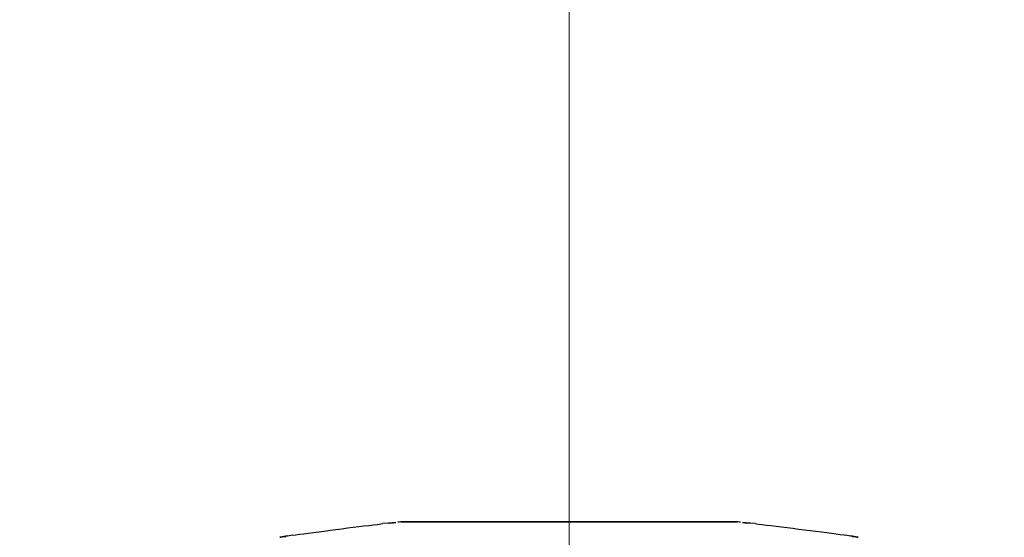
# Model space of a CAD drawing. Units: inches. Extents: x -3 to 153, y -3 to 165.
# Drawn here: x 42 to 60, y 58 to 68 of the extents above; entities that cross this region are included whole.
import ezdxf

# ---------------------------------------------------------------- set-up
doc = ezdxf.new("R2010")
doc.units = ezdxf.units.IN
doc.header["$LTSCALE"] = 0.5
doc.header["$MEASUREMENT"] = 0
doc.layers.add('A-DETL-MEDM', color=33, linetype='Continuous', lineweight=15)
doc.layers.add('P-SSWR-FIXT', color=3, linetype='Continuous')

# ---------------------------------------------------------------- blocks, each defined once
blk = doc.blocks.new('front')
at = {"linetype": 'Continuous'}
for p, q in [((-3.568, 44.043), (-3.488, 44.052)), ((-3.488, 44.052), (-3.415, 44.061)), ((-3.415, 44.061), (-3.352, 44.069)), ((-3.352, 44.069), (-3.318, 44.073)), ((-3.196, 44.083), (-3.318, 44.073)), ((-3.224, 44.084), (-3.089, 44.095)), ((-3.217, 44.084), (-3.224, 44.084)), ((-3.224, 44.084), (-3.224, 44.084)), ((-3.09, 44.095), (-3.217, 44.084)), ((-3.196, 44.083), (-3.163, 44.087)), ((-3.163, 44.087), (-3.135, 44.09)), ((-3.135, 44.09), (-3.11, 44.093)), ((-3.11, 44.093), (-3.089, 44.095)), ((-3.001, 44.103), (-3.006, 44.103)), ((-2.989, 44.103), (-3.001, 44.103)), ((-2.994, 44.104), (-2.99, 44.104)), ((-2.99, 44.104), (-2.978, 44.104)), ((-2.969, 44.103), (-2.989, 44.103)), ((-2.978, 44.104), (-2.958, 44.104)), ((-2.94, 44.103), (-2.969, 44.103)), ((-2.958, 44.104), (-2.929, 44.104)), ((-2.903, 44.103), (-2.94, 44.103)), ((-2.929, 44.104), (-2.892, 44.104)), ((-2.858, 44.103), (-2.903, 44.103)), ((-2.892, 44.104), (-2.848, 44.104)), ((-2.806, 44.103), (-2.858, 44.103)), ((-2.848, 44.104), (-2.795, 44.104)), ((-2.746, 44.103), (-2.806, 44.103)), ((-2.795, 44.104), (-2.736, 44.104)), ((-2.678, 44.103), (-2.746, 44.103)), ((-2.736, 44.104), (-2.668, 44.104)), ((-2.603, 44.103), (-2.678, 44.103)), ((-2.668, 44.104), (-2.593, 44.104)), ((-2.521, 44.103), (-2.603, 44.103)), ((-2.593, 44.104), (-2.511, 44.104)), ((-2.432, 44.103), (-2.521, 44.103)), ((-2.511, 44.104), (-2.423, 44.104)), ((-2.336, 44.103), (-2.432, 44.103)), ((-2.423, 44.104), (-2.327, 44.104)), ((-2.234, 44.103), (-2.336, 44.103)), ((-2.327, 44.104), (-2.225, 44.104)), ((-2.125, 44.103), (-2.234, 44.103)), ((-2.225, 44.104), (-2.117, 44.104)), ((-2.011, 44.103), (-2.125, 44.103)), ((-2.117, 44.104), (-2.004, 44.104)), ((-1.891, 44.103), (-2.011, 44.103)), ((-2.004, 44.104), (-1.884, 44.104)), ((-1.767, 44.103), (-1.891, 44.103)), ((-1.884, 44.104), (-1.76, 44.104)), ((-1.637, 44.103), (-1.767, 44.103)), ((-1.76, 44.104), (-1.631, 44.104)), ((-1.503, 44.103), (-1.637, 44.103)), ((-1.631, 44.104), (-1.497, 44.104)), ((-1.365, 44.103), (-1.503, 44.103)), ((-1.497, 44.104), (-1.359, 44.104)), ((-1.222, 44.103), (-1.365, 44.103)), ((-1.359, 44.104), (-1.218, 44.104)), ((-1.077, 44.103), (-1.222, 44.103)), ((-1.218, 44.104), (-1.073, 44.104)), ((-0.929, 44.103), (-1.077, 44.103)), ((-1.073, 44.104), (-0.925, 44.104)), ((-0.778, 44.103), (-0.929, 44.103)), ((-0.925, 44.104), (-0.775, 44.104)), ((-0.625, 44.103), (-0.778, 44.103)), ((-0.775, 44.104), (-0.623, 44.104)), ((-0.47, 44.103), (-0.625, 44.103)), ((-0.623, 44.104), (-0.468, 44.104)), ((-0.314, 44.103), (-0.47, 44.103)), ((-0.468, 44.104), (-0.313, 44.104)), ((-0.157, 44.103), (-0.314, 44.103)), ((-0.313, 44.104), (-0.157, 44.104)), ((-0.157, 44.104), (0, 44.104)), ((0, 44.103), (-0.157, 44.103)), ((0, 44.104), (0.157, 44.104)), ((0.157, 44.103), (0, 44.103)), ((0.157, 44.104), (0.313, 44.104)), ((0.314, 44.103), (0.157, 44.103)), ((0.313, 44.104), (0.468, 44.104)), ((0.47, 44.103), (0.314, 44.103)), ((0.468, 44.104), (0.623, 44.104)), ((0.625, 44.103), (0.47, 44.103)), ((0.623, 44.104), (0.775, 44.104)), ((0.778, 44.103), (0.625, 44.103)), ((0.775, 44.104), (0.925, 44.104)), ((0.929, 44.103), (0.778, 44.103)), ((0.925, 44.104), (1.073, 44.104)), ((1.077, 44.103), (0.929, 44.103)), ((1.073, 44.104), (1.218, 44.104)), ((1.222, 44.103), (1.077, 44.103)), ((1.218, 44.104), (1.359, 44.104)), ((1.365, 44.103), (1.222, 44.103)), ((1.359, 44.104), (1.497, 44.104)), ((1.503, 44.103), (1.365, 44.103)), ((1.497, 44.104), (1.631, 44.104)), ((1.637, 44.103), (1.503, 44.103)), ((1.631, 44.104), (1.76, 44.104)), ((1.767, 44.103), (1.637, 44.103)), ((1.76, 44.104), (1.884, 44.104)), ((1.891, 44.103), (1.767, 44.103)), ((1.884, 44.104), (2.004, 44.104)), ((2.011, 44.103), (1.891, 44.103)), ((2.004, 44.104), (2.117, 44.104)), ((2.125, 44.103), (2.011, 44.103)), ((2.117, 44.104), (2.225, 44.104)), ((2.234, 44.103), (2.125, 44.103)), ((2.225, 44.104), (2.327, 44.104)), ((2.336, 44.103), (2.234, 44.103)), ((2.327, 44.104), (2.423, 44.104)), ((2.432, 44.103), (2.336, 44.103)), ((2.423, 44.104), (2.511, 44.104)), ((2.521, 44.103), (2.432, 44.103)), ((2.511, 44.104), (2.593, 44.104)), ((2.603, 44.103), (2.521, 44.103)), ((2.593, 44.104), (2.668, 44.104)), ((2.678, 44.103), (2.603, 44.103)), ((2.668, 44.104), (2.736, 44.104)), ((2.746, 44.103), (2.678, 44.103)), ((2.736, 44.104), (2.796, 44.104)), ((2.806, 44.103), (2.746, 44.103)), ((2.796, 44.104), (2.848, 44.104)), ((2.859, 44.103), (2.806, 44.103)), ((2.848, 44.104), (2.892, 44.104)), ((2.903, 44.103), (2.859, 44.103)), ((2.892, 44.104), (2.929, 44.104)), ((2.94, 44.103), (2.903, 44.103)), ((2.929, 44.104), (2.958, 44.104)), ((2.969, 44.103), (2.94, 44.103)), ((2.958, 44.104), (2.978, 44.104)), ((2.989, 44.103), (2.969, 44.103)), ((2.978, 44.104), (2.99, 44.104)), ((3.001, 44.103), (2.989, 44.103)), ((2.99, 44.104), (2.994, 44.104)), ((3.006, 44.103), (3.001, 44.103)), ((3.089, 44.095), (3.109, 44.093)), ((3.089, 44.095), (3.09, 44.095)), ((3.225, 44.084), (3.09, 44.095)), ((3.09, 44.095), (3.225, 44.084)), ((3.109, 44.093), (3.134, 44.09)), ((3.134, 44.09), (3.163, 44.087)), ((3.163, 44.087), (3.196, 44.083)), ((3.318, 44.073), (3.196, 44.083)), ((3.318, 44.073), (3.375, 44.066)), ((3.375, 44.066), (3.442, 44.058)), ((3.442, 44.058), (3.517, 44.049)), ((3.517, 44.049), (3.6, 44.039)), ((-4.928, 43.868), (-4.871, 43.875)), ((-4.871, 43.875), (-4.804, 43.884)), ((-4.804, 43.884), (-4.729, 43.894)), ((-4.729, 43.894), (-4.646, 43.905)), ((-4.646, 43.905), (-4.557, 43.917)), ((-4.557, 43.917), (-4.462, 43.93)), ((-4.462, 43.93), (-4.362, 43.942)), ((-4.362, 43.942), (-4.26, 43.956)), ((-4.26, 43.956), (-4.156, 43.969)), ((-4.156, 43.969), (-4.052, 43.982)), ((-4.052, 43.982), (-3.948, 43.996)), ((-3.948, 43.996), (-3.846, 44.008)), ((-3.846, 44.008), (-3.749, 44.021)), ((-3.749, 44.021), (-3.655, 44.032)), ((-3.655, 44.032), (-3.568, 44.043)), ((3.6, 44.039), (3.69, 44.028)), ((3.69, 44.028), (3.785, 44.016)), ((3.785, 44.016), (3.884, 44.004)), ((3.884, 44.004), (3.987, 43.991)), ((3.987, 43.991), (4.091, 43.977)), ((4.091, 43.977), (4.195, 43.964)), ((4.195, 43.964), (4.299, 43.951)), ((4.299, 43.951), (4.4, 43.938)), ((4.4, 43.938), (4.498, 43.925)), ((4.498, 43.925), (4.591, 43.913)), ((4.591, 43.913), (4.678, 43.901)), ((4.678, 43.901), (4.758, 43.89)), ((4.758, 43.89), (4.831, 43.881)), ((4.831, 43.881), (4.894, 43.872)), ((4.894, 43.872), (4.928, 43.868)), ((-5.155, 43.833), (-5.021, 43.855)), ((-5.155, 43.833), (-5.135, 43.835)), ((-5.148, 43.834), (-5.155, 43.833)), ((-5.026, 43.854), (-5.148, 43.834)), ((-5.135, 43.835), (-5.111, 43.839)), ((-5.111, 43.839), (-5.082, 43.843)), ((-5.082, 43.843), (-5.048, 43.847)), ((-4.928, 43.868), (-5.048, 43.847)), ((-5.021, 43.855), (-5.026, 43.854)), ((-5.021, 43.855), (-5.021, 43.855)), ((5.048, 43.847), (4.928, 43.868)), ((5.021, 43.855), (5.021, 43.855)), ((5.149, 43.834), (5.021, 43.855)), ((5.021, 43.855), (5.155, 43.833)), ((5.048, 43.847), (5.081, 43.843)), ((5.081, 43.843), (5.11, 43.839)), ((5.11, 43.839), (5.135, 43.835)), ((5.135, 43.835), (5.155, 43.833)), ((5.155, 43.833), (5.149, 43.834))]:
    blk.add_line(p, q, dxfattribs=at)
for centre, radius, start, end in [((-0.969, 19.138), 25.048, 94.6632, 94.7708), ((-2.994, 43.966), 0.138, 90, 94.6632), ((2.994, 43.966), 0.138, 85.3368, 90), ((0.969, 19.138), 25.048, 85.2289, 85.3368)]:
    blk.add_arc(centre, radius, start, end, dxfattribs=at)

msp = doc.modelspace()

# ---------------------------------------------------------------- linework, layer by layer
at = {"layer": 'A-DETL-MEDM'}
for points in [[(4.144, 114.446), (4.144, 18.446), (52.144, 18.446), (52.144, 114.446)], [(100.144, 114.446), (100.144, 18.446), (52.144, 18.446), (52.144, 114.446)]]:
    msp.add_lwpolyline(points, close=True, dxfattribs=at)

# ---------------------------------------------------------------- block references
at = {"layer": 'P-SSWR-FIXT'}
msp.add_blockref('front', (52.144, 14.446), dxfattribs=at)

doc.saveas('drawing.dxf')
